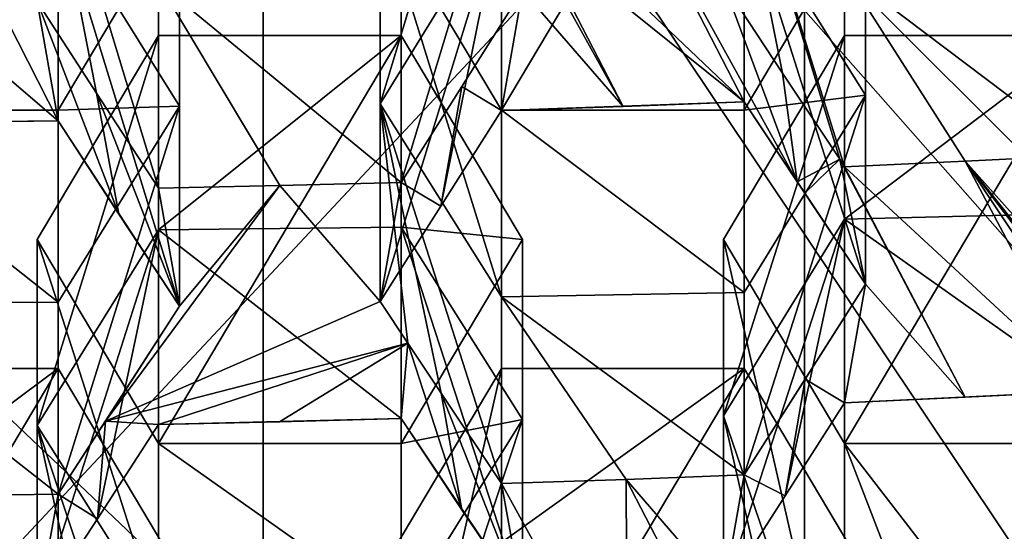
# Model space of a CAD drawing. Units: millimetres. Extents: x -86 to -16, y -97 to 110.
# Drawn here: x -50 to -48, y -83 to -82 of the extents above; entities that cross this region are included whole.
import ezdxf

# ---------------------------------------------------------------- set-up
doc = ezdxf.new("R2010")
doc.units = ezdxf.units.MM
doc.header["$LTSCALE"] = 52.148148
for name, color, linetype in [('1018', 7, 'CONTINUOUS'), ('1019', 7, 'CONTINUOUS'), ('1020', 7, 'CONTINUOUS'), ('1021', 7, 'CONTINUOUS'), ('1022', 7, 'CONTINUOUS'), ('1025', 7, 'CONTINUOUS'), ('1028', 7, 'CONTINUOUS'), ('1029', 7, 'CONTINUOUS'), ('1030', 7, 'CONTINUOUS'), ('1152', 7, 'CONTINUOUS'), ('1351', 7, 'CONTINUOUS'), ('1377', 7, 'CONTINUOUS'), ('1378', 7, 'CONTINUOUS'), ('1438', 7, 'CONTINUOUS'), ('508', 7, 'CONTINUOUS'), ('509', 7, 'CONTINUOUS'), ('513', 7, 'CONTINUOUS'), ('514', 7, 'CONTINUOUS'), ('515', 7, 'CONTINUOUS'), ('518', 7, 'CONTINUOUS'), ('519', 7, 'CONTINUOUS'), ('520', 7, 'CONTINUOUS'), ('760', 7, 'CONTINUOUS'), ('761', 7, 'CONTINUOUS'), ('766', 7, 'CONTINUOUS'), ('767', 7, 'CONTINUOUS'), ('768', 7, 'CONTINUOUS'), ('769', 7, 'CONTINUOUS'), ('770', 7, 'CONTINUOUS'), ('771', 7, 'CONTINUOUS'), ('772', 7, 'CONTINUOUS'), ('773', 7, 'CONTINUOUS'), ('774', 7, 'CONTINUOUS'), ('775', 7, 'CONTINUOUS'), ('776', 7, 'CONTINUOUS'), ('777', 7, 'CONTINUOUS'), ('778', 7, 'CONTINUOUS'), ('779', 7, 'CONTINUOUS'), ('780', 7, 'CONTINUOUS'), ('784', 7, 'CONTINUOUS'), ('785', 7, 'CONTINUOUS'), ('8', 7, 'CONTINUOUS')]:
    doc.layers.add(name, color=color, linetype=linetype)

msp = doc.modelspace()

# ---------------------------------------------------------------- linework, layer by layer
at = {"layer": '1018', "linetype": 'CONTINUOUS'}
for points in [[(-48.4389, -82.8156, -4.0794), (-48.1889, -82.3948, -4.1812), (-48.1889, -83.2365, -3.9776), (-48.4389, -82.8156, -4.0794)], [(-47.6889, -82.3948, -4.1812), (-47.6889, -83.2365, -3.9776), (-48.1889, -83.2365, -3.9776), (-47.6889, -82.3948, -4.1812)], [(-48.1889, -82.3948, -4.1812), (-47.6889, -82.3948, -4.1812), (-48.1889, -83.2365, -3.9776), (-48.1889, -82.3948, -4.1812)]]:
    msp.add_3dface(points, dxfattribs=at)
at = {"layer": '1019', "linetype": 'CONTINUOUS'}
for points in [[(-47.9341, -83.8978, -6.7109), (-48.1889, -83.9098, -6.7608), (-48.1889, -83.2365, -3.9776), (-47.9341, -83.8978, -6.7109)], [(-47.6889, -83.885, -6.6583), (-47.9341, -83.8978, -6.7109), (-48.1889, -83.2365, -3.9776), (-47.6889, -83.885, -6.6583)], [(-47.6889, -83.2365, -3.9776), (-47.6889, -83.885, -6.6583), (-48.1889, -83.2365, -3.9776), (-47.6889, -83.2365, -3.9776)]]:
    msp.add_3dface(points, dxfattribs=at)
at = {"layer": '1020', "linetype": 'CONTINUOUS'}
for points in [[(-48.1889, -83.9098, -6.7608), (-48.4389, -82.8156, -4.0794), (-48.1889, -83.2365, -3.9776), (-48.1889, -83.9098, -6.7608)], [(-48.4389, -82.8156, -4.0794), (-48.1889, -83.9098, -6.7608), (-48.4389, -83.1796, -5.584), (-48.4389, -82.8156, -4.0794)], [(-48.1889, -83.9098, -6.7608), (-48.3138, -83.7274, -6.9273), (-48.4389, -83.1796, -5.584), (-48.1889, -83.9098, -6.7608)], [(-48.3138, -83.7274, -6.9273), (-48.4389, -83.5436, -7.0885), (-48.4389, -83.1796, -5.584), (-48.3138, -83.7274, -6.9273)]]:
    msp.add_3dface(points, dxfattribs=at)
at = {"layer": '1021', "linetype": 'CONTINUOUS'}
for points in [[(-48.1889, -82.3948, -4.1812), (-48.4389, -82.8156, -4.0794), (-48.4389, -83.1796, -5.584), (-48.1889, -82.3948, -4.1812)], [(-48.1889, -82.3948, -4.1812), (-48.4389, -83.1796, -5.584), (-48.1889, -82.7736, -5.7473), (-48.1889, -82.3948, -4.1812)], [(-48.4389, -83.5436, -7.0885), (-48.3112, -83.3445, -7.2057), (-48.1889, -82.7736, -5.7473), (-48.4389, -83.5436, -7.0885)], [(-48.4389, -83.1796, -5.584), (-48.4389, -83.5436, -7.0885), (-48.1889, -82.7736, -5.7473), (-48.4389, -83.1796, -5.584)], [(-48.3112, -83.3445, -7.2057), (-48.1889, -83.1525, -7.3134), (-48.1889, -82.7736, -5.7473), (-48.3112, -83.3445, -7.2057)]]:
    msp.add_3dface(points, dxfattribs=at)
at = {"layer": '1022', "linetype": 'CONTINUOUS'}
for points in [[(-47.6889, -82.3948, -4.1812), (-48.1889, -82.3948, -4.1812), (-48.1889, -82.7736, -5.7473), (-47.6889, -82.3948, -4.1812)], [(-47.6889, -82.3948, -4.1812), (-48.1889, -82.7736, -5.7473), (-47.6889, -82.7616, -5.6974), (-47.6889, -82.3948, -4.1812)], [(-48.1889, -82.7736, -5.7473), (-47.6889, -83.1284, -7.2136), (-47.6889, -82.7616, -5.6974), (-48.1889, -82.7736, -5.7473)], [(-48.1889, -83.1525, -7.3134), (-47.6889, -83.1284, -7.2136), (-48.1889, -82.7736, -5.7473), (-48.1889, -83.1525, -7.3134)], [(-48.1889, -83.1525, -7.3134), (-47.9405, -83.1411, -7.2662), (-47.6889, -83.1284, -7.2136), (-48.1889, -83.1525, -7.3134)]]:
    msp.add_3dface(points, dxfattribs=at)
at = {"layer": '1025', "linetype": 'CONTINUOUS'}
for points in [[(-49.146, -83.5029, -3.9131), (-48.896, -83.082, -4.015), (-48.896, -83.9238, -3.8113), (-49.146, -83.5029, -3.9131)], [(-48.396, -83.082, -4.015), (-48.396, -83.9238, -3.8113), (-48.896, -83.9238, -3.8113), (-48.396, -83.082, -4.015)], [(-48.896, -83.082, -4.015), (-48.396, -83.082, -4.015), (-48.896, -83.9238, -3.8113), (-48.896, -83.082, -4.015)], [(-48.146, -83.5029, -3.9131), (-48.396, -83.9238, -3.8113), (-48.396, -83.082, -4.015), (-48.146, -83.5029, -3.9131)]]:
    msp.add_3dface(points, dxfattribs=at)
at = {"layer": '1028', "linetype": 'CONTINUOUS'}
for points in [[(-49.146, -84.1815, -6.7182), (-48.896, -83.082, -4.015), (-49.146, -83.5029, -3.9131), (-49.146, -84.1815, -6.7182)], [(-48.896, -83.082, -4.015), (-49.146, -84.1815, -6.7182), (-48.896, -83.4406, -5.4972), (-48.896, -83.082, -4.015)]]:
    msp.add_3dface(points, dxfattribs=at)
at = {"layer": '1029', "linetype": 'CONTINUOUS'}
for points in [[(-48.396, -83.7809, -6.9037), (-48.396, -83.082, -4.015), (-48.896, -83.4406, -5.4972), (-48.396, -83.7809, -6.9037)], [(-48.396, -83.082, -4.015), (-48.896, -83.082, -4.015), (-48.896, -83.4406, -5.4972), (-48.396, -83.082, -4.015)]]:
    msp.add_3dface(points, dxfattribs=at)
at = {"layer": '1030', "linetype": 'CONTINUOUS'}
msp.add_3dface([(-48.396, -83.7809, -6.9037), (-48.146, -83.5029, -3.9131), (-48.396, -83.082, -4.015), (-48.396, -83.7809, -6.9037)], dxfattribs=at)
at = {"layer": '1152', "linetype": 'CONTINUOUS'}
for points in [[(-47.6135, -83.7901, 1.4035), (-44.8347, -82.0346, 0.9788), (-48.6984, -82.1654, 1.6295), (-47.6135, -83.7901, 1.4035)], [(-50.7673, -84.3798, 1.5461), (-48.6984, -82.1654, 1.6295), (-52.8362, -82.1654, 1.6295), (-50.7673, -84.3798, 1.5461)], [(-50.7673, -84.3798, 1.5461), (-47.6135, -83.7901, 1.4035), (-48.6984, -82.1654, 1.6295), (-50.7673, -84.3798, 1.5461)]]:
    msp.add_3dface(points, dxfattribs=at)
at = {"layer": '1351', "linetype": 'CONTINUOUS'}
for points in [[(-45.2686, -81.5571, 12.1442), (-48.2716, -81.755, 12.1442), (-45.2686, -84.5421, 12.1442), (-45.2686, -81.5571, 12.1442)], [(-48.2716, -81.755, 12.1442), (-51.2746, -81.886, 12.1442), (-48.2716, -84.7438, 12.1442), (-48.2716, -81.755, 12.1442)], [(-48.2716, -81.755, 12.1442), (-48.2716, -84.7438, 12.1442), (-45.2686, -84.5421, 12.1442), (-48.2716, -81.755, 12.1442)], [(-51.2746, -81.886, 12.1442), (-51.2746, -84.8773, 12.1442), (-48.2716, -84.7438, 12.1442), (-51.2746, -81.886, 12.1442)]]:
    msp.add_3dface(points, dxfattribs=at)
at = {"layer": '1377', "linetype": 'CONTINUOUS'}
msp.add_3dface([(-46.7498, -84.5401, 5.7003), (-45.4574, -82.5393, 5.2163), (-47.9093, -83.7283, 5.5039), (-46.7498, -84.5401, 5.7003)], dxfattribs=at)
at = {"layer": '1378', "linetype": 'CONTINUOUS'}
for points in [[(-52.3903, -84.0698, 9.6442), (-52.3903, -81.0759, 9.6442), (-49.7528, -84.0698, 9.6442), (-52.3903, -84.0698, 9.6442)], [(-49.7528, -84.0698, 9.6442), (-52.3903, -81.0759, 9.6442), (-49.3873, -84.0698, 9.6442), (-49.7528, -84.0698, 9.6442)], [(-49.3873, -84.0698, 9.6442), (-52.3903, -81.0759, 9.6442), (-49.3872, -81.076, 9.6442), (-49.3873, -84.0698, 9.6442)], [(-49.3873, -84.0698, 9.6442), (-49.3872, -81.076, 9.6442), (-46.7498, -84.0698, 9.6442), (-49.3873, -84.0698, 9.6442)], [(-46.3843, -84.0698, 9.6442), (-49.3872, -81.076, 9.6442), (-46.3843, -81.0747, 9.6442), (-46.3843, -84.0698, 9.6442)], [(-46.7498, -84.0698, 9.6442), (-49.3872, -81.076, 9.6442), (-46.3843, -84.0698, 9.6442), (-46.7498, -84.0698, 9.6442)]]:
    msp.add_3dface(points, dxfattribs=at)
at = {"layer": '1438', "linetype": 'CONTINUOUS'}
for points in [[(-47.9093, -83.7283, 5.5039), (-45.4574, -82.5393, 5.2163), (-47.9093, -84.4337, 2.588), (-47.9093, -83.7283, 5.5039)], [(-45.4574, -82.5393, 5.2163), (-47.2909, -84.2144, 2.535), (-47.9093, -84.4337, 2.588), (-45.4574, -82.5393, 5.2163)]]:
    msp.add_3dface(points, dxfattribs=at)
at = {"layer": '508', "linetype": 'CONTINUOUS'}
for points in [[(-49.1031, -82.2799, -6.0379), (-49.1031, -82.6979, -7.7656), (-49.6031, -82.2858, -6.0621), (-49.1031, -82.2799, -6.0379)], [(-49.3533, -82.7043, -7.792), (-49.6031, -82.7096, -7.8141), (-49.6031, -82.2858, -6.0621), (-49.3533, -82.7043, -7.792)], [(-49.1031, -82.6979, -7.7656), (-49.3533, -82.7043, -7.792), (-49.6031, -82.2858, -6.0621), (-49.1031, -82.6979, -7.7656)]]:
    msp.add_3dface(points, dxfattribs=at)
at = {"layer": '509', "linetype": 'CONTINUOUS'}
for points in [[(-49.6031, -82.7096, -7.8141), (-49.7308, -82.5136, -7.9446), (-49.8531, -81.8829, -6.2385), (-49.6031, -82.7096, -7.8141)], [(-49.6031, -82.2858, -6.0621), (-49.6031, -82.7096, -7.8141), (-49.8531, -81.8829, -6.2385), (-49.6031, -82.2858, -6.0621)], [(-49.7308, -82.5136, -7.9446), (-49.8531, -82.3248, -8.065), (-49.8531, -81.8829, -6.2385), (-49.7308, -82.5136, -7.9446)]]:
    msp.add_3dface(points, dxfattribs=at)
at = {"layer": '513', "linetype": 'CONTINUOUS'}
for points in [[(-48.8531, -82.3016, -7.9689), (-49.1031, -82.6979, -7.7656), (-48.8531, -81.8713, -6.1904), (-48.8531, -82.3016, -7.9689)], [(-49.1031, -82.6979, -7.7656), (-49.1031, -82.2799, -6.0379), (-48.8531, -81.8713, -6.1904), (-49.1031, -82.6979, -7.7656)], [(-48.8531, -82.3016, -7.9689), (-48.9781, -82.5003, -7.8695), (-49.1031, -82.6979, -7.7656), (-48.8531, -82.3016, -7.9689)]]:
    msp.add_3dface(points, dxfattribs=at)
at = {"layer": '514', "linetype": 'CONTINUOUS'}
for points in [[(-49.8102, -81.7075, -4.3475), (-49.8102, -82.5492, -4.1439), (-50.3102, -82.5492, -4.1439), (-49.8102, -81.7075, -4.3475)], [(-50.3102, -81.7075, -4.3475), (-49.8102, -81.7075, -4.3475), (-50.3102, -82.5492, -4.1439), (-50.3102, -81.7075, -4.3475)], [(-49.5602, -82.1283, -4.2457), (-49.8102, -82.5492, -4.1439), (-49.8102, -81.7075, -4.3475), (-49.5602, -82.1283, -4.2457)]]:
    msp.add_3dface(points, dxfattribs=at)
at = {"layer": '515', "linetype": 'CONTINUOUS'}
for points in [[(-50.3102, -82.5492, -4.1439), (-49.8102, -82.5492, -4.1439), (-49.8102, -82.9452, -5.7807), (-50.3102, -82.5492, -4.1439)], [(-50.3102, -82.5492, -4.1439), (-49.8102, -82.9452, -5.7807), (-50.3102, -82.9482, -5.793), (-50.3102, -82.5492, -4.1439)], [(-49.8102, -82.9452, -5.7807), (-49.8102, -83.3412, -7.4176), (-50.3102, -82.9482, -5.793), (-49.8102, -82.9452, -5.7807)], [(-49.8102, -83.3412, -7.4176), (-50.0579, -83.3447, -7.4319), (-50.3102, -82.9482, -5.793), (-49.8102, -83.3412, -7.4176)]]:
    msp.add_3dface(points, dxfattribs=at)
at = {"layer": '518', "linetype": 'CONTINUOUS'}
for points in [[(-50.3102, -82.1421, -6.1439), (-49.8102, -82.5709, -7.9163), (-49.8102, -82.1392, -6.1319), (-50.3102, -82.1421, -6.1439)], [(-50.3102, -82.5767, -7.9404), (-49.8102, -82.5709, -7.9163), (-50.3102, -82.1421, -6.1439), (-50.3102, -82.5767, -7.9404)], [(-50.3102, -82.5767, -7.9404), (-50.0601, -82.5743, -7.9305), (-49.8102, -82.5709, -7.9163), (-50.3102, -82.5767, -7.9404)]]:
    msp.add_3dface(points, dxfattribs=at)
at = {"layer": '519', "linetype": 'CONTINUOUS'}
for points in [[(-49.5602, -82.1283, -4.2457), (-49.8102, -82.1392, -6.1319), (-49.5602, -82.5408, -5.9506), (-49.5602, -82.1283, -4.2457)], [(-49.8102, -82.5709, -7.9163), (-49.5602, -82.9533, -7.6556), (-49.8102, -82.1392, -6.1319), (-49.8102, -82.5709, -7.9163)], [(-49.8102, -82.1392, -6.1319), (-49.5602, -82.9533, -7.6556), (-49.5602, -82.5408, -5.9506), (-49.8102, -82.1392, -6.1319)], [(-49.8102, -82.5709, -7.9163), (-49.6847, -82.7634, -7.7878), (-49.5602, -82.9533, -7.6556), (-49.8102, -82.5709, -7.9163)]]:
    msp.add_3dface(points, dxfattribs=at)
at = {"layer": '520', "linetype": 'CONTINUOUS'}
for points in [[(-49.8102, -82.5492, -4.1439), (-49.5602, -82.1283, -4.2457), (-49.5602, -82.5408, -5.9506), (-49.8102, -82.5492, -4.1439)], [(-49.5602, -82.9533, -7.6556), (-49.8102, -83.3412, -7.4176), (-49.5602, -82.5408, -5.9506), (-49.5602, -82.9533, -7.6556)], [(-49.8102, -83.3412, -7.4176), (-49.8102, -82.9452, -5.7807), (-49.5602, -82.5408, -5.9506), (-49.8102, -83.3412, -7.4176)], [(-49.8102, -82.9452, -5.7807), (-49.8102, -82.5492, -4.1439), (-49.5602, -82.5408, -5.9506), (-49.8102, -82.9452, -5.7807)], [(-49.5602, -82.9533, -7.6556), (-49.7126, -83.1903, -7.5128), (-49.8102, -83.3412, -7.4176), (-49.5602, -82.9533, -7.6556)]]:
    msp.add_3dface(points, dxfattribs=at)
at = {"layer": '760', "linetype": 'CONTINUOUS'}
for points in [[(-47.6889, -82.2518, -5.9218), (-47.6889, -82.6417, -7.5334), (-48.1889, -82.2637, -5.971), (-47.6889, -82.2518, -5.9218)], [(-47.6889, -82.6417, -7.5334), (-47.9402, -82.6542, -7.5851), (-48.1889, -82.2637, -5.971), (-47.6889, -82.6417, -7.5334)], [(-47.9402, -82.6542, -7.5851), (-48.1889, -82.6655, -7.6318), (-48.1889, -82.2637, -5.971), (-47.9402, -82.6542, -7.5851)]]:
    msp.add_3dface(points, dxfattribs=at)
at = {"layer": '761', "linetype": 'CONTINUOUS'}
for points in [[(-48.199, -82.6503, -7.6434), (-48.3168, -82.4725, -7.776), (-48.4389, -81.8641, -6.1604), (-48.199, -82.6503, -7.6434)], [(-48.1889, -82.6655, -7.6318), (-48.199, -82.6503, -7.6434), (-48.4389, -81.8641, -6.1604), (-48.1889, -82.6655, -7.6318)], [(-48.3168, -82.4725, -7.776), (-48.4389, -82.2871, -7.9089), (-48.4389, -81.8641, -6.1604), (-48.3168, -82.4725, -7.776)], [(-48.1889, -82.2637, -5.971), (-48.1889, -82.6655, -7.6318), (-48.4389, -81.8641, -6.1604), (-48.1889, -82.2637, -5.971)]]:
    msp.add_3dface(points, dxfattribs=at)
at = {"layer": '766', "linetype": 'CONTINUOUS'}
for points in [[(-49.146, -82.1283, -4.2457), (-48.896, -81.7075, -4.3475), (-48.896, -82.5492, -4.1439), (-49.146, -82.1283, -4.2457)], [(-48.396, -81.7075, -4.3475), (-48.396, -82.5492, -4.1439), (-48.896, -82.5492, -4.1439), (-48.396, -81.7075, -4.3475)], [(-48.896, -81.7075, -4.3475), (-48.396, -81.7075, -4.3475), (-48.896, -82.5492, -4.1439), (-48.896, -81.7075, -4.3475)], [(-48.146, -82.1283, -4.2457), (-48.396, -82.5492, -4.1439), (-48.396, -81.7075, -4.3475), (-48.146, -82.1283, -4.2457)]]:
    msp.add_3dface(points, dxfattribs=at)
at = {"layer": '767', "linetype": 'CONTINUOUS'}
for points in [[(-48.896, -82.5492, -4.1439), (-48.396, -82.5492, -4.1439), (-48.396, -82.9253, -5.6983), (-48.896, -82.5492, -4.1439)], [(-48.896, -82.5492, -4.1439), (-48.396, -82.9253, -5.6983), (-48.896, -82.9343, -5.7356), (-48.896, -82.5492, -4.1439)], [(-48.396, -82.9253, -5.6983), (-48.396, -83.3014, -7.2528), (-48.896, -82.9343, -5.7356), (-48.396, -82.9253, -5.6983)], [(-48.396, -83.3014, -7.2528), (-48.6395, -83.3107, -7.2914), (-48.896, -82.9343, -5.7356), (-48.396, -83.3014, -7.2528)], [(-48.6395, -83.3107, -7.2914), (-48.896, -83.3194, -7.3273), (-48.896, -82.9343, -5.7356), (-48.6395, -83.3107, -7.2914)]]:
    msp.add_3dface(points, dxfattribs=at)
at = {"layer": '768', "linetype": 'CONTINUOUS'}
for points in [[(-49.146, -82.1283, -4.2457), (-48.896, -82.5492, -4.1439), (-48.896, -82.9343, -5.7356), (-49.146, -82.1283, -4.2457)], [(-49.146, -82.1283, -4.2457), (-48.896, -82.9343, -5.7356), (-49.146, -82.5359, -5.9304), (-49.146, -82.1283, -4.2457)], [(-49.0892, -83.0293, -7.5515), (-49.146, -82.9435, -7.6152), (-49.146, -82.5359, -5.9304), (-49.0892, -83.0293, -7.5515)], [(-49.0205, -83.1328, -7.4732), (-49.0892, -83.0293, -7.5515), (-49.146, -82.5359, -5.9304), (-49.0205, -83.1328, -7.4732)], [(-48.896, -83.3194, -7.3273), (-49.0205, -83.1328, -7.4732), (-49.146, -82.5359, -5.9304), (-48.896, -83.3194, -7.3273)], [(-48.896, -82.9343, -5.7356), (-48.896, -83.3194, -7.3273), (-49.146, -82.5359, -5.9304), (-48.896, -82.9343, -5.7356)]]:
    msp.add_3dface(points, dxfattribs=at)
at = {"layer": '769', "linetype": 'CONTINUOUS'}
for points in [[(-48.896, -81.7075, -4.3475), (-49.146, -82.1283, -4.2457), (-49.146, -82.5359, -5.9304), (-48.896, -81.7075, -4.3475)], [(-48.896, -81.7075, -4.3475), (-49.146, -82.5359, -5.9304), (-48.896, -82.1285, -6.0877), (-48.896, -81.7075, -4.3475)], [(-49.146, -82.9435, -7.6152), (-49.021, -82.7471, -7.7238), (-48.896, -82.1285, -6.0877), (-49.146, -82.9435, -7.6152)], [(-49.146, -82.5359, -5.9304), (-49.146, -82.9435, -7.6152), (-48.896, -82.1285, -6.0877), (-49.146, -82.5359, -5.9304)], [(-49.021, -82.7471, -7.7238), (-48.896, -82.5495, -7.828), (-48.896, -82.1285, -6.0877), (-49.021, -82.7471, -7.7238)]]:
    msp.add_3dface(points, dxfattribs=at)
at = {"layer": '770', "linetype": 'CONTINUOUS'}
for points in [[(-48.896, -82.1285, -6.0877), (-48.396, -82.5319, -7.7551), (-48.396, -82.1197, -6.0513), (-48.896, -82.1285, -6.0877)], [(-48.896, -82.5495, -7.828), (-48.396, -82.5319, -7.7551), (-48.896, -82.1285, -6.0877), (-48.896, -82.5495, -7.828)], [(-48.896, -82.5495, -7.828), (-48.6457, -82.5412, -7.7937), (-48.396, -82.5319, -7.7551), (-48.896, -82.5495, -7.828)]]:
    msp.add_3dface(points, dxfattribs=at)
at = {"layer": '771', "linetype": 'CONTINUOUS'}
for points in [[(-48.396, -82.5319, -7.7551), (-48.146, -82.9079, -7.4678), (-48.396, -82.1197, -6.0513), (-48.396, -82.5319, -7.7551)], [(-48.396, -82.1197, -6.0513), (-48.146, -82.9079, -7.4678), (-48.146, -82.5181, -5.8567), (-48.396, -82.1197, -6.0513)], [(-48.146, -82.1283, -4.2457), (-48.396, -82.1197, -6.0513), (-48.146, -82.5181, -5.8567), (-48.146, -82.1283, -4.2457)], [(-48.396, -82.5319, -7.7551), (-48.2868, -82.6966, -7.6321), (-48.146, -82.9079, -7.4678), (-48.396, -82.5319, -7.7551)], [(-48.2868, -82.6966, -7.6321), (-48.2713, -82.72, -7.6142), (-48.146, -82.9079, -7.4678), (-48.2868, -82.6966, -7.6321)]]:
    msp.add_3dface(points, dxfattribs=at)
at = {"layer": '772', "linetype": 'CONTINUOUS'}
for points in [[(-48.396, -82.5492, -4.1439), (-48.146, -82.1283, -4.2457), (-48.146, -82.5181, -5.8567), (-48.396, -82.5492, -4.1439)], [(-48.146, -82.9079, -7.4678), (-48.396, -83.3014, -7.2528), (-48.146, -82.5181, -5.8567), (-48.146, -82.9079, -7.4678)], [(-48.396, -83.3014, -7.2528), (-48.396, -82.9253, -5.6983), (-48.146, -82.5181, -5.8567), (-48.396, -83.3014, -7.2528)], [(-48.396, -82.9253, -5.6983), (-48.396, -82.5492, -4.1439), (-48.146, -82.5181, -5.8567), (-48.396, -82.9253, -5.6983)], [(-48.146, -82.9079, -7.4678), (-48.2703, -83.1041, -7.3632), (-48.396, -83.3014, -7.2528), (-48.146, -82.9079, -7.4678)]]:
    msp.add_3dface(points, dxfattribs=at)
at = {"layer": '773', "linetype": 'CONTINUOUS'}
for points in [[(-49.8531, -82.8156, -4.0794), (-49.6031, -82.3948, -4.1812), (-49.6031, -83.2365, -3.9776), (-49.8531, -82.8156, -4.0794)], [(-49.1031, -82.3948, -4.1812), (-49.1031, -83.2365, -3.9776), (-49.6031, -83.2365, -3.9776), (-49.1031, -82.3948, -4.1812)], [(-49.6031, -82.3948, -4.1812), (-49.1031, -82.3948, -4.1812), (-49.6031, -83.2365, -3.9776), (-49.6031, -82.3948, -4.1812)], [(-48.8531, -82.8156, -4.0794), (-49.1031, -83.2365, -3.9776), (-49.1031, -82.3948, -4.1812), (-48.8531, -82.8156, -4.0794)]]:
    msp.add_3dface(points, dxfattribs=at)
at = {"layer": '774', "linetype": 'CONTINUOUS'}
for points in [[(-49.6031, -83.2365, -3.9776), (-49.1031, -83.2365, -3.9776), (-49.1031, -83.59, -5.4388), (-49.6031, -83.2365, -3.9776)], [(-49.6031, -83.2365, -3.9776), (-49.1031, -83.59, -5.4388), (-49.6031, -83.5961, -5.464), (-49.6031, -83.2365, -3.9776)]]:
    msp.add_3dface(points, dxfattribs=at)
at = {"layer": '775', "linetype": 'CONTINUOUS'}
for points in [[(-49.8531, -82.8156, -4.0794), (-49.6031, -83.2365, -3.9776), (-49.6031, -83.5961, -5.464), (-49.8531, -82.8156, -4.0794)], [(-49.8531, -82.8156, -4.0794), (-49.6031, -83.5961, -5.464), (-49.8531, -83.1992, -5.6648), (-49.8531, -82.8156, -4.0794)], [(-49.6031, -83.9557, -6.9505), (-49.7277, -83.7704, -7.1025), (-49.8531, -83.1992, -5.6648), (-49.6031, -83.9557, -6.9505)], [(-49.6031, -83.5961, -5.464), (-49.6031, -83.9557, -6.9505), (-49.8531, -83.1992, -5.6648), (-49.6031, -83.5961, -5.464)], [(-49.7277, -83.7704, -7.1025), (-49.8531, -83.5827, -7.2503), (-49.8531, -83.1992, -5.6648), (-49.7277, -83.7704, -7.1025)]]:
    msp.add_3dface(points, dxfattribs=at)
at = {"layer": '776', "linetype": 'CONTINUOUS'}
for points in [[(-49.6031, -82.3948, -4.1812), (-49.8531, -82.8156, -4.0794), (-49.8531, -83.1992, -5.6648), (-49.6031, -82.3948, -4.1812)], [(-49.6031, -82.3948, -4.1812), (-49.8531, -83.1992, -5.6648), (-49.6031, -82.796, -5.8397), (-49.6031, -82.3948, -4.1812)], [(-49.8531, -83.5827, -7.2503), (-49.7289, -83.3918, -7.3758), (-49.6031, -82.796, -5.8397), (-49.8531, -83.5827, -7.2503)], [(-49.8531, -83.1992, -5.6648), (-49.8531, -83.5827, -7.2503), (-49.6031, -82.796, -5.8397), (-49.8531, -83.1992, -5.6648)], [(-49.7289, -83.3918, -7.3758), (-49.6031, -83.1972, -7.4983), (-49.6031, -82.796, -5.8397), (-49.7289, -83.3918, -7.3758)]]:
    msp.add_3dface(points, dxfattribs=at)
at = {"layer": '777', "linetype": 'CONTINUOUS'}
for points in [[(-49.1031, -82.3948, -4.1812), (-49.6031, -82.3948, -4.1812), (-49.6031, -82.796, -5.8397), (-49.1031, -82.3948, -4.1812)], [(-49.1031, -82.3948, -4.1812), (-49.6031, -82.796, -5.8397), (-49.1031, -82.79, -5.8152), (-49.1031, -82.3948, -4.1812)], [(-49.6031, -82.796, -5.8397), (-49.1031, -83.1853, -7.4491), (-49.1031, -82.79, -5.8152), (-49.6031, -82.796, -5.8397)], [(-49.6031, -83.1972, -7.4983), (-49.1031, -83.1853, -7.4491), (-49.6031, -82.796, -5.8397), (-49.6031, -83.1972, -7.4983)], [(-49.6031, -83.1972, -7.4983), (-49.3536, -83.1918, -7.4759), (-49.1031, -83.1853, -7.4491), (-49.6031, -83.1972, -7.4983)]]:
    msp.add_3dface(points, dxfattribs=at)
at = {"layer": '778', "linetype": 'CONTINUOUS'}
for points in [[(-48.8531, -82.8156, -4.0794), (-49.1031, -82.3948, -4.1812), (-49.1031, -82.79, -5.8152), (-48.8531, -82.8156, -4.0794)], [(-49.1031, -83.1853, -7.4491), (-48.8531, -83.5587, -7.1507), (-49.1031, -82.79, -5.8152), (-49.1031, -83.1853, -7.4491)], [(-49.1031, -82.79, -5.8152), (-48.8531, -83.5587, -7.1507), (-48.8531, -83.1871, -5.6151), (-49.1031, -82.79, -5.8152)], [(-48.8531, -82.8156, -4.0794), (-49.1031, -82.79, -5.8152), (-48.8531, -83.1871, -5.6151), (-48.8531, -82.8156, -4.0794)], [(-49.1031, -83.1853, -7.4491), (-48.9776, -83.3733, -7.3019), (-48.8531, -83.5587, -7.1507), (-49.1031, -83.1853, -7.4491)]]:
    msp.add_3dface(points, dxfattribs=at)
at = {"layer": '779', "linetype": 'CONTINUOUS'}
for points in [[(-49.1031, -83.2365, -3.9776), (-48.8531, -82.8156, -4.0794), (-48.8531, -83.1871, -5.6151), (-49.1031, -83.2365, -3.9776)], [(-48.8531, -83.5587, -7.1507), (-49.1031, -83.9435, -6.9), (-48.8531, -83.1871, -5.6151), (-48.8531, -83.5587, -7.1507)], [(-49.1031, -83.9435, -6.9), (-49.1031, -83.59, -5.4388), (-48.8531, -83.1871, -5.6151), (-49.1031, -83.9435, -6.9)], [(-49.1031, -83.59, -5.4388), (-49.1031, -83.2365, -3.9776), (-48.8531, -83.1871, -5.6151), (-49.1031, -83.59, -5.4388)]]:
    msp.add_3dface(points, dxfattribs=at)
at = {"layer": '780', "linetype": 'CONTINUOUS'}
for points in [[(-49.8102, -83.082, -4.015), (-49.8102, -83.9238, -3.8113), (-50.3102, -83.9238, -3.8113), (-49.8102, -83.082, -4.015)], [(-50.3102, -83.082, -4.015), (-49.8102, -83.082, -4.015), (-50.3102, -83.9238, -3.8113), (-50.3102, -83.082, -4.015)], [(-49.5602, -83.5029, -3.9131), (-49.8102, -83.9238, -3.8113), (-49.8102, -83.082, -4.015), (-49.5602, -83.5029, -3.9131)]]:
    msp.add_3dface(points, dxfattribs=at)
at = {"layer": '784', "linetype": 'CONTINUOUS'}
for points in [[(-49.8102, -83.082, -4.015), (-50.3102, -83.082, -4.015), (-50.3102, -83.4547, -5.5556), (-49.8102, -83.082, -4.015)], [(-49.8102, -83.082, -4.015), (-50.3102, -83.4547, -5.5556), (-49.8102, -83.4517, -5.5431), (-49.8102, -83.082, -4.015)]]:
    msp.add_3dface(points, dxfattribs=at)
at = {"layer": '785', "linetype": 'CONTINUOUS'}
msp.add_3dface([(-49.5602, -83.5029, -3.9131), (-49.8102, -83.082, -4.015), (-49.8102, -83.4517, -5.5431), (-49.5602, -83.5029, -3.9131)], dxfattribs=at)
at = {"layer": '8', "linetype": 'CONTINUOUS'}
for points in [[(-48.896, -82.055, -8.1154), (-48.6457, -82.5412, -7.7937), (-49.026, -81.8542, -8.2429), (-48.896, -82.055, -8.1154)], [(-49.026, -81.8542, -8.2429), (-48.6457, -82.5412, -7.7937), (-48.8531, -82.3016, -7.9689), (-49.026, -81.8542, -8.2429)], [(-48.396, -82.5319, -7.7551), (-48.896, -82.055, -8.1154), (-48.6457, -82.0468, -8.0815), (-48.396, -82.5319, -7.7551)], [(-48.2868, -82.6966, -7.6321), (-48.396, -82.5319, -7.7551), (-48.6457, -82.0468, -8.0815), (-48.2868, -82.6966, -7.6321)], [(-48.4389, -82.2871, -7.9089), (-48.2868, -82.6966, -7.6321), (-48.6457, -82.0468, -8.0815), (-48.4389, -82.2871, -7.9089)], [(-48.396, -82.5319, -7.7551), (-48.6457, -82.5412, -7.7937), (-48.896, -82.055, -8.1154), (-48.396, -82.5319, -7.7551)], [(-49.8102, -82.5709, -7.9163), (-50.0601, -82.5743, -7.9305), (-50.0601, -82.0795, -8.2167), (-49.8102, -82.5709, -7.9163)], [(-49.8102, -82.5709, -7.9163), (-50.0601, -82.0795, -8.2167), (-49.8531, -82.3248, -8.065), (-49.8102, -82.5709, -7.9163)], [(-48.3168, -82.4725, -7.776), (-48.2868, -82.6966, -7.6321), (-48.4389, -82.2871, -7.9089), (-48.3168, -82.4725, -7.776)], [(-48.8531, -82.3016, -7.9689), (-48.896, -82.5495, -7.828), (-48.9781, -82.5003, -7.8695), (-48.8531, -82.3016, -7.9689)], [(-48.6457, -82.5412, -7.7937), (-48.896, -82.5495, -7.828), (-48.8531, -82.3016, -7.9689), (-48.6457, -82.5412, -7.7937)], [(-49.6847, -82.7634, -7.7878), (-49.8102, -82.5709, -7.9163), (-49.8531, -82.3248, -8.065), (-49.6847, -82.7634, -7.7878)], [(-49.7308, -82.5136, -7.9446), (-49.6847, -82.7634, -7.7878), (-49.8531, -82.3248, -8.065), (-49.7308, -82.5136, -7.9446)], [(-48.199, -82.6503, -7.6434), (-48.2868, -82.6966, -7.6321), (-48.3168, -82.4725, -7.776), (-48.199, -82.6503, -7.6434)], [(-49.5602, -82.9533, -7.6556), (-49.6847, -82.7634, -7.7878), (-49.7308, -82.5136, -7.9446), (-49.5602, -82.9533, -7.6556)], [(-49.6031, -82.7096, -7.8141), (-49.5602, -82.9533, -7.6556), (-49.7308, -82.5136, -7.9446), (-49.6031, -82.7096, -7.8141)], [(-48.9781, -82.5003, -7.8695), (-49.021, -82.7471, -7.7238), (-49.1031, -82.6979, -7.7656), (-48.9781, -82.5003, -7.8695)], [(-48.896, -82.5495, -7.828), (-49.021, -82.7471, -7.7238), (-48.9781, -82.5003, -7.8695), (-48.896, -82.5495, -7.828)], [(-48.2868, -82.6966, -7.6321), (-48.199, -82.6503, -7.6434), (-48.2713, -82.72, -7.6142), (-48.2868, -82.6966, -7.6321)], [(-48.2713, -82.72, -7.6142), (-48.199, -82.6503, -7.6434), (-48.146, -82.9079, -7.4678), (-48.2713, -82.72, -7.6142)], [(-48.199, -82.6503, -7.6434), (-48.1889, -82.6655, -7.6318), (-47.9405, -83.1411, -7.2662), (-48.199, -82.6503, -7.6434)], [(-48.146, -82.9079, -7.4678), (-48.199, -82.6503, -7.6434), (-47.9405, -83.1411, -7.2662), (-48.146, -82.9079, -7.4678)], [(-48.1889, -82.6655, -7.6318), (-47.9402, -82.6542, -7.5851), (-47.6889, -83.1284, -7.2136), (-48.1889, -82.6655, -7.6318)], [(-47.9402, -82.6542, -7.5851), (-47.6889, -82.6417, -7.5334), (-47.7318, -82.888, -7.3857), (-47.9402, -82.6542, -7.5851)], [(-47.4818, -83.257, -7.0694), (-47.9402, -82.6542, -7.5851), (-47.6093, -83.0694, -7.2334), (-47.4818, -83.257, -7.0694)], [(-47.9402, -82.6542, -7.5851), (-47.4818, -83.257, -7.0694), (-47.2318, -83.7207, -6.6551), (-47.9402, -82.6542, -7.5851)], [(-47.6093, -83.0694, -7.2334), (-47.9402, -82.6542, -7.5851), (-47.7318, -82.888, -7.3857), (-47.6093, -83.0694, -7.2334)], [(-47.6889, -83.1284, -7.2136), (-47.9402, -82.6542, -7.5851), (-47.2318, -83.7207, -6.6551), (-47.6889, -83.1284, -7.2136)], [(-47.9405, -83.1411, -7.2662), (-48.1889, -82.6655, -7.6318), (-47.6889, -83.1284, -7.2136), (-47.9405, -83.1411, -7.2662)], [(-49.1031, -82.6979, -7.7656), (-49.146, -82.9435, -7.6152), (-49.3533, -82.7043, -7.792), (-49.1031, -82.6979, -7.7656)], [(-49.021, -82.7471, -7.7238), (-49.146, -82.9435, -7.6152), (-49.1031, -82.6979, -7.7656), (-49.021, -82.7471, -7.7238)], [(-49.7126, -83.1903, -7.5128), (-49.5602, -82.9533, -7.6556), (-49.3533, -82.7043, -7.792), (-49.7126, -83.1903, -7.5128)], [(-49.146, -82.9435, -7.6152), (-49.7126, -83.1903, -7.5128), (-49.3533, -82.7043, -7.792), (-49.146, -82.9435, -7.6152)], [(-49.5602, -82.9533, -7.6556), (-49.6031, -82.7096, -7.8141), (-49.3533, -82.7043, -7.792), (-49.5602, -82.9533, -7.6556)], [(-48.2703, -83.1041, -7.3632), (-48.146, -82.9079, -7.4678), (-48.1889, -83.1525, -7.3134), (-48.2703, -83.1041, -7.3632)], [(-48.1889, -83.1525, -7.3134), (-48.146, -82.9079, -7.4678), (-47.9405, -83.1411, -7.2662), (-48.1889, -83.1525, -7.3134)], [(-49.0892, -83.0293, -7.5515), (-49.7126, -83.1903, -7.5128), (-49.146, -82.9435, -7.6152), (-49.0892, -83.0293, -7.5515)], [(-49.7126, -83.1903, -7.5128), (-49.0892, -83.0293, -7.5515), (-49.6031, -83.1972, -7.4983), (-49.7126, -83.1903, -7.5128)], [(-49.6031, -83.1972, -7.4983), (-49.0892, -83.0293, -7.5515), (-49.3536, -83.1918, -7.4759), (-49.6031, -83.1972, -7.4983)], [(-49.3536, -83.1918, -7.4759), (-49.0892, -83.0293, -7.5515), (-49.1031, -83.1853, -7.4491), (-49.3536, -83.1918, -7.4759)], [(-49.1031, -83.1853, -7.4491), (-49.0892, -83.0293, -7.5515), (-48.9776, -83.3733, -7.3019), (-49.1031, -83.1853, -7.4491)], [(-49.0892, -83.0293, -7.5515), (-49.0205, -83.1328, -7.4732), (-48.9776, -83.3733, -7.3019), (-49.0892, -83.0293, -7.5515)], [(-48.396, -83.3014, -7.2528), (-48.2703, -83.1041, -7.3632), (-48.3112, -83.3445, -7.2057), (-48.396, -83.3014, -7.2528)], [(-48.3112, -83.3445, -7.2057), (-48.2703, -83.1041, -7.3632), (-48.1889, -83.1525, -7.3134), (-48.3112, -83.3445, -7.2057)], [(-49.0205, -83.1328, -7.4732), (-48.896, -83.3194, -7.3273), (-48.8531, -83.5587, -7.1507), (-49.0205, -83.1328, -7.4732)], [(-48.9776, -83.3733, -7.3019), (-49.0205, -83.1328, -7.4732), (-48.8531, -83.5587, -7.1507), (-48.9776, -83.3733, -7.3019)], [(-49.8102, -83.3412, -7.4176), (-49.7126, -83.1903, -7.5128), (-49.7289, -83.3918, -7.3758), (-49.8102, -83.3412, -7.4176)], [(-49.7289, -83.3918, -7.3758), (-49.7126, -83.1903, -7.5128), (-49.6031, -83.1972, -7.4983), (-49.7289, -83.3918, -7.3758)], [(-48.6395, -83.3107, -7.2914), (-48.396, -83.3014, -7.2528), (-48.4389, -83.5436, -7.0885), (-48.6395, -83.3107, -7.2914)], [(-48.4389, -83.5436, -7.0885), (-48.396, -83.3014, -7.2528), (-48.3112, -83.3445, -7.2057), (-48.4389, -83.5436, -7.0885)], [(-48.896, -83.3194, -7.3273), (-48.6395, -83.3107, -7.2914), (-48.6373, -83.7903, -6.9425), (-48.896, -83.3194, -7.3273)], [(-48.8531, -83.5587, -7.1507), (-48.896, -83.3194, -7.3273), (-48.6373, -83.7903, -6.9425), (-48.8531, -83.5587, -7.1507)], [(-48.6395, -83.3107, -7.2914), (-48.4389, -83.5436, -7.0885), (-48.396, -83.7809, -6.9037), (-48.6395, -83.3107, -7.2914)], [(-48.6373, -83.7903, -6.9425), (-48.6395, -83.3107, -7.2914), (-48.396, -83.7809, -6.9037), (-48.6373, -83.7903, -6.9425)], [(-50.0585, -83.8249, -7.0858), (-50.0579, -83.3447, -7.4319), (-49.8102, -83.8214, -7.0712), (-50.0585, -83.8249, -7.0858)], [(-50.0579, -83.3447, -7.4319), (-49.8102, -83.3412, -7.4176), (-49.8531, -83.5827, -7.2503), (-50.0579, -83.3447, -7.4319)], [(-50.0579, -83.3447, -7.4319), (-49.8531, -83.5827, -7.2503), (-49.8102, -83.8214, -7.0712), (-50.0579, -83.3447, -7.4319)], [(-49.8531, -83.5827, -7.2503), (-49.8102, -83.3412, -7.4176), (-49.7289, -83.3918, -7.3758), (-49.8531, -83.5827, -7.2503)]]:
    msp.add_3dface(points, dxfattribs=at)

doc.saveas('drawing.dxf')
